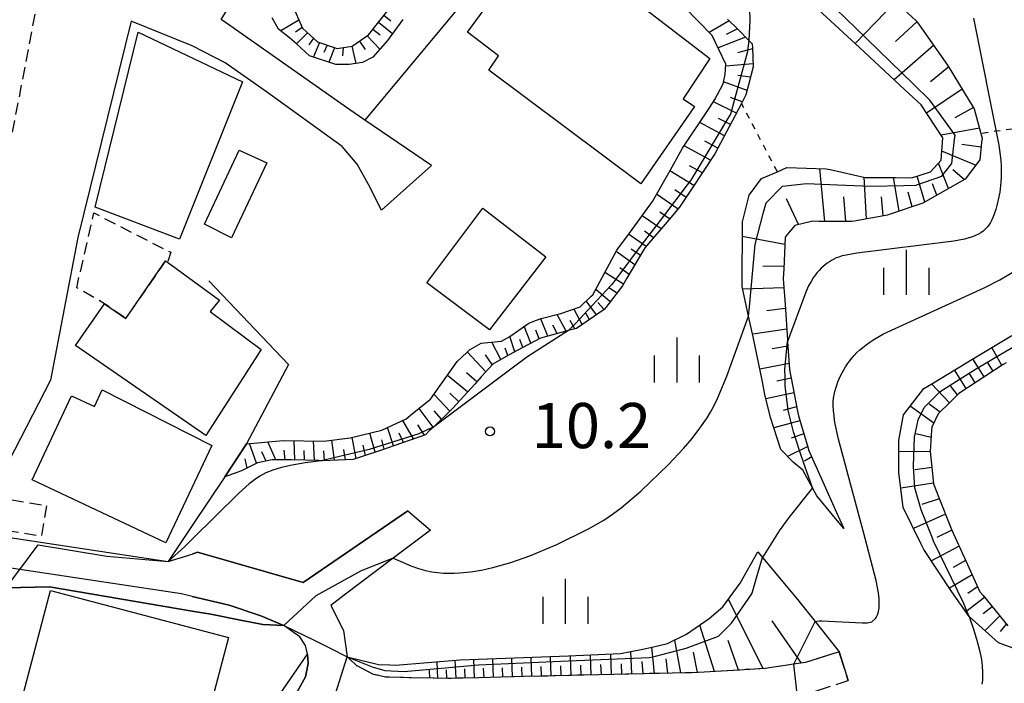
# Model space of a CAD drawing. Extents: x -26000 to -24000, y 101999 to 103500.
# Drawn here: x -24235 to -24153, y 102560 to 102615 of the extents above; entities that cross this region are included whole.
import ezdxf
from ezdxf.enums import TextEntityAlignment as Align

# ---------------------------------------------------------------- set-up
doc = ezdxf.new("R2010")
doc.units = 0
for name, pattern in [('210600', [2, 1.5, -0.5]), ('221300', [1.5, 1, -0.5]), ('300300', [1.5, 1, -0.5]), ('630100', [1, 0.5, -0.5])]:
    doc.linetypes.add(name, pattern=pattern)
for name, color, linetype in [('2101000', 7, 'Continuous'), ('2101001', 7, 'Continuous'), ('2106000', 3, '210600'), ('2213000', 7, '221300'), ('3001000', 4, 'Continuous'), ('3003000', 7, '300300'), ('6101110', 6, 'Continuous'), ('6101120', 6, 'Continuous'), ('6101990', 6, 'Continuous'), ('6110000', 1, '611000'), ('6110110', 1, '611011'), ('6110120', 1, 'Continuous'), ('6301000', 3, '630100'), ('6334000', 3, 'Continuous'), ('7101000', 2, 'Continuous'), ('7101001', 8, 'Continuous'), ('7102000', 6, 'Continuous'), ('7102001', 8, 'Continuous'), ('7312000', 1, 'Continuous')]:
    doc.layers.add(name, color=color, linetype=linetype)
doc.styles.add('PlotAnnotation', font='txt')
doc.linetypes.add('611000', pattern='A,1,[3,dmdr.shx,S=0.2,R=0,X=0,Y=0],1', length=2)
doc.linetypes.add('611011', pattern='A,1,[3,dmdr.shx,S=0.2,R=0,X=0,Y=0],1', length=2)

# ---------------------------------------------------------------- blocks, each defined once
blk = doc.blocks.new('633400')
at = {"layer": '6334000'}
for points in [[(0, -0.75), (0, 0.75)], [(-0.75, -0.75), (-0.75, 0.15)], [(0.75, -0.75), (0.75, 0.15)]]:
    blk.add_lwpolyline(points, dxfattribs=at)
blk = doc.blocks.new('731200')
at = {"layer": '7312000'}
blk.add_circle((0, 0), 0.15, dxfattribs=at)

msp = doc.modelspace()

# ---------------------------------------------------------------- linework, layer by layer
at = {"layer": '2101000', "flags": 128}
for points in [[(-24204.95, 102599.19), (-24206.02, 102601.35), (-24206.97, 102603.02), (-24208.21, 102604.5), (-24214.49, 102609.05), (-24217.94, 102611.46), (-24220.68, 102612.86), (-24225.77, 102614.92), (-24230.2, 102596.93), (-24232.47, 102585.08), (-24238.97, 102572.46), (-24222.68, 102570), (-24220.68, 102570.62), (-24220.25, 102570.77), (-24211.44, 102568.25), (-24202.75, 102574.2)], [(-24200.78, 102602.91), (-24206.33, 102606.69), (-24207.58, 102607.55), (-24217.54, 102614.56), (-24218.27, 102615.05)], [(-24200.87, 102572.61), (-24203.96, 102570.28), (-24208.03, 102567.2), (-24209.16, 102566.35), (-24208.09, 102564.26), (-24207.79, 102562.08)], [(-24202.8, 102537.67), (-24208.18, 102540.43), (-24213.15, 102542.98), (-24214.15, 102543.5), (-24216.49, 102545.04), (-24219.5, 102546.36), (-24213.5, 102556.52), (-24212.26, 102558.61), (-24211.27, 102560.41), (-24211.05, 102561.53), (-24211.1, 102562.31), (-24211.27, 102563.01), (-24211.73, 102563.74), (-24213.06, 102564.69), (-24214.97, 102565.47), (-24217.6, 102566.37), (-24220.68, 102567.09), (-24221.58, 102567.31), (-24235.03, 102569.34), (-24239.44, 102570)]]:
    msp.add_lwpolyline(points, dxfattribs=at)
at = {"layer": '2101001', "flags": 128}
for points in [[(-24200.78, 102602.91), (-24204.95, 102599.19)], [(-24202.75, 102574.2), (-24200.87, 102572.61)], [(-24208.92, 102558.46), (-24207.79, 102562.08)]]:
    msp.add_lwpolyline(points, dxfattribs=at)
at = {"layer": '2106000', "flags": 128}
msp.add_lwpolyline([(-24208.92, 102558.46), (-24207.14, 102558.18), (-24204.76, 102557.89), (-24202.73, 102557.83), (-24202.54, 102557.83), (-24199.4, 102557.77), (-24197.13, 102557.83), (-24191.52, 102557.97), (-24186, 102558.1), (-24180.49, 102558.23), (-24178.51, 102558.27), (-24174.97, 102558.48), (-24172.77, 102558.61), (-24170.37, 102558.99), (-24169.74, 102559.09), (-24168.84, 102559.23), (-24166.12, 102560.11), (-24166.87, 102562.49), (-24169.66, 102561.61), (-24170.48, 102561.49), (-24170.63, 102561.47), (-24173.03, 102561.1), (-24174.31, 102561.03), (-24178.1, 102560.8), (-24178.61, 102560.77), (-24181.85, 102560.7), (-24185.61, 102560.61), (-24189.35, 102560.52), (-24191.58, 102560.47), (-24193.1, 102560.43), (-24196.84, 102560.33), (-24199.41, 102560.27), (-24200.57, 102560.29), (-24202.48, 102560.33), (-24204.28, 102560.38), (-24204.57, 102560.39), (-24205.59, 102560.61), (-24207.03, 102561.35), (-24207.55, 102561.85), (-24207.79, 102562.08)], dxfattribs=at)
at = {"layer": '2213000', "flags": 128}
msp.add_lwpolyline([(-24220.2, 102682.25), (-24220.68, 102682.2), (-24222.57, 102682.01), (-24223.28, 102681.83), (-24223.73, 102681.51), (-24223.93, 102681.21), (-24224.18, 102679.94), (-24225.49, 102667.3), (-24227.89, 102649.21), (-24232.11, 102624.92), (-24233.59, 102616.41), (-24241.37, 102575.87), (-24239.07, 102572.48), (-24238.97, 102572.46)], dxfattribs=at)
at = {"layer": '3001000', "flags": 128}
for points in [[(-24183.37, 102601.38), (-24196.01, 102610.83), (-24195.21, 102612.04), (-24197.79, 102613.99), (-24190.37, 102624.08), (-24185.75, 102620.66), (-24187.02, 102619.05), (-24177.62, 102611.8), (-24179.84, 102608.47), (-24178.91, 102607.83), (-24183.37, 102601.38)], [(-24221.75, 102596.8), (-24228.75, 102599.45), (-24225.17, 102614.01), (-24216.49, 102609.88), (-24221.75, 102596.8)], [(-24214.48, 102603.14), (-24217.41, 102596.91), (-24219.66, 102598.04), (-24216.77, 102604.18), (-24214.48, 102603.14)], [(-24196.51, 102599.37), (-24191.28, 102595.33), (-24195.95, 102589.25), (-24201.18, 102593.16), (-24196.51, 102599.37)], [(-24218.4, 102591.71), (-24219.18, 102590.77), (-24214.95, 102587.61), (-24219.56, 102580.47), (-24230.39, 102587.95), (-24227.98, 102591.43), (-24226.21, 102590.21), (-24222.89, 102595), (-24222.73, 102594.88), (-24218.4, 102591.71)], [(-24222.87, 102571.55), (-24234, 102576.8), (-24230.71, 102583.77), (-24228.82, 102582.88), (-24228.18, 102584.28), (-24219.06, 102579.64), (-24222.87, 102571.55)], [(-24217.66, 102563.69), (-24220.82, 102551.71), (-24226.75, 102553.28), (-24227.37, 102550.94), (-24232.59, 102552.32), (-24231.93, 102554.81), (-24235.58, 102555.78), (-24232.46, 102567.59), (-24217.66, 102563.69)]]:
    msp.add_lwpolyline(points, close=True, dxfattribs=at)
at = {"layer": '3003000', "flags": 128}
for points in [[(-24222.89, 102595), (-24226.21, 102590.21), (-24227.98, 102591.43), (-24230.29, 102592.76), (-24228.86, 102598.97), (-24222.47, 102595.7), (-24222.73, 102594.88), (-24222.89, 102595)], [(-24232.81, 102574.63), (-24233.24, 102572.08), (-24237.3, 102572.76), (-24236.87, 102575.32), (-24232.81, 102574.63)]]:
    msp.add_lwpolyline(points, close=True, dxfattribs=at)
at = {"layer": '6101110', "flags": 128}
for points in [[(-24162.91, 102617.2), (-24160.47, 102614.95), (-24160.22, 102614.61), (-24158.06, 102611.54), (-24157.8, 102611.18), (-24156.09, 102608.36), (-24155.64, 102607.62), (-24155.09, 102605.57), (-24154.99, 102605.19), (-24155.03, 102604.83), (-24155.18, 102603.39), (-24156.38, 102601.79), (-24156.64, 102601.64), (-24159.9, 102599.79), (-24162.7, 102598.85), (-24162.85, 102598.8), (-24165.61, 102598.29), (-24165.83, 102598.25), (-24168.57, 102598.27), (-24169.07, 102598.28), (-24170.56, 102597.92), (-24171.16, 102597.21), (-24171.36, 102596.97), (-24171.48, 102594.33), (-24171.52, 102593.5), (-24171.37, 102591.37), (-24171.17, 102588.42), (-24171.16, 102588.28), (-24171, 102585.93), (-24170.9, 102585.37), (-24170.31, 102582.37), (-24170.26, 102582.11), (-24169.45, 102579.43), (-24169.41, 102579.29), (-24168.22, 102576.63), (-24166.97, 102573.83), (-24166.47, 102572.74)], [(-24212.36, 102616.26), (-24211.51, 102614.32), (-24211.15, 102614), (-24210.25, 102613.19), (-24208.63, 102612.64), (-24207.37, 102612.84), (-24206.02, 102613.77), (-24204.3, 102615.94)], [(-24176.17, 102615.09), (-24175.3, 102614.26), (-24174.39, 102613.31), (-24174.11, 102613.02), (-24174.09, 102612.7), (-24174.01, 102611.12), (-24174.43, 102609.52), (-24174.62, 102608.78), (-24174.99, 102608.08), (-24175.78, 102606.59), (-24177.21, 102603.88), (-24177.31, 102603.73), (-24179.09, 102601.03), (-24180.14, 102599.44), (-24181.01, 102598.42), (-24183.03, 102596.07), (-24184.52, 102593.55), (-24184.89, 102592.92), (-24186.29, 102591.12), (-24186.43, 102590.94), (-24188.73, 102589.37), (-24189.37, 102589.2), (-24191.71, 102588.57), (-24193.65, 102587.55), (-24194.31, 102587.18), (-24194.95, 102586.82), (-24195.69, 102586.41), (-24196.64, 102585.34), (-24197.18, 102584.74), (-24198.66, 102583.11), (-24199.05, 102582.68), (-24200.62, 102581.17), (-24200.96, 102580.85), (-24201.29, 102580.53), (-24203.91, 102579.62), (-24204.86, 102579.28), (-24206.96, 102578.58), (-24207.28, 102578.47), (-24209.84, 102578.38), (-24209.95, 102578.38), (-24210.17, 102578.39), (-24212.43, 102578.46), (-24213.4, 102578.45), (-24214.03, 102578.45), (-24215.26, 102578.19), (-24216.46, 102577.59), (-24216.59, 102577.53), (-24217.98, 102577.04)], [(-24152.99, 102586.51), (-24153.23, 102586.37), (-24155.39, 102584.96), (-24156.91, 102583.97), (-24157.64, 102583.24), (-24158.63, 102582.26), (-24159.17, 102581.16), (-24159.18, 102580.92), (-24159.29, 102579.15), (-24159.19, 102578.08), (-24159.02, 102576.45), (-24158.58, 102575.31), (-24157.62, 102572.87), (-24157.53, 102572.66), (-24156.34, 102570.06), (-24155.16, 102567.47), (-24154.9, 102567.16), (-24152.83, 102564.64)], [(-24173.64, 102570.79), (-24173.25, 102570.32), (-24170.31, 102566.81), (-24170.11, 102566.56), (-24168.88, 102565.02), (-24166.87, 102562.49)], [(-24166.87, 102562.49), (-24169.66, 102561.61), (-24170.48, 102561.49), (-24170.63, 102561.47), (-24173.03, 102561.1), (-24174.31, 102561.03), (-24178.1, 102560.8), (-24178.61, 102560.77), (-24181.85, 102560.7), (-24185.61, 102560.61), (-24189.35, 102560.52), (-24191.58, 102560.47), (-24193.1, 102560.43), (-24196.84, 102560.33), (-24199.41, 102560.27), (-24200.57, 102560.29), (-24202.48, 102560.33), (-24204.28, 102560.38), (-24204.57, 102560.39), (-24205.59, 102560.61), (-24207.03, 102561.35), (-24207.55, 102561.85), (-24207.79, 102562.08)]]:
    msp.add_lwpolyline(points, dxfattribs=at)
at = {"layer": '6101120', "flags": 128}
for points in [[(-24166.47, 102572.74), (-24167.42, 102573.87), (-24168.74, 102575.45), (-24169.1, 102576.12), (-24169.9, 102577.59), (-24170.71, 102578.26), (-24171.71, 102579.3), (-24172.58, 102581.96), (-24173.04, 102583.87), (-24173.25, 102584.92), (-24174.01, 102588.67), (-24174.4, 102590.4), (-24174.57, 102591.16), (-24174.95, 102592.86), (-24174.92, 102598.23), (-24174.36, 102600.46), (-24173.33, 102601.84), (-24172.01, 102602.4), (-24171.21, 102602.74), (-24167.94, 102602.65), (-24167.61, 102602.58), (-24164.71, 102601.92), (-24162.18, 102601.91), (-24160.82, 102601.9), (-24159.27, 102602.38), (-24158.38, 102603.37), (-24158.24, 102605.21), (-24160.06, 102607.96), (-24161.4, 102609.2), (-24165.18, 102612.72), (-24166.19, 102613.65), (-24170.72, 102617.84)], [(-24217.98, 102577.04), (-24216.16, 102579.79), (-24213.41, 102580.03), (-24213.08, 102580.06), (-24209.74, 102580), (-24207.54, 102580.29), (-24204.92, 102580.91), (-24202.89, 102581.85), (-24202.35, 102582.29), (-24200.85, 102583.49), (-24198.63, 102586.63), (-24197.85, 102587.38), (-24197.62, 102587.6), (-24196.64, 102588.15), (-24194.95, 102588.31), (-24194.27, 102588.69), (-24192.69, 102589.82), (-24192.04, 102590.05), (-24191.65, 102590.19), (-24190.02, 102590.6), (-24188.42, 102591.17), (-24187.5, 102592.05), (-24187.37, 102592.17), (-24185.35, 102595.88), (-24184.32, 102597.29), (-24182.39, 102599.92), (-24181.05, 102602.32), (-24179.9, 102604.37), (-24177.72, 102607.62), (-24177.21, 102608.39), (-24176.53, 102609.71), (-24176.35, 102610.47), (-24176.29, 102611.35), (-24176.87, 102612.56), (-24177.43, 102613.73), (-24179.75, 102616.11)], [(-24203.16, 102615.04), (-24204.45, 102613.31), (-24205.66, 102611.93), (-24206.51, 102611.47), (-24207.62, 102611.32), (-24208.74, 102611.31), (-24210.92, 102612.04), (-24212.02, 102613.03), (-24212.59, 102613.54), (-24213.51, 102614.26), (-24214.04, 102615.2)], [(-24150.66, 102562.17), (-24153.63, 102563.25), (-24156.06, 102565.43), (-24157.49, 102567.48), (-24159.83, 102571.01), (-24160.07, 102571.5), (-24161.54, 102574.48), (-24161.92, 102577.4), (-24161.91, 102580.06), (-24161.53, 102582.19), (-24159.83, 102584.37), (-24159.17, 102584.78), (-24155.7, 102586.87), (-24153.89, 102587.96), (-24152.51, 102588.79)], [(-24207.79, 102562.08), (-24205.2, 102561.44), (-24204.25, 102561.4), (-24203.77, 102561.39), (-24198.38, 102561.82), (-24196.88, 102561.88), (-24189.39, 102562.17), (-24185.07, 102562.34), (-24183.33, 102562.69), (-24182.32, 102562.91), (-24181.16, 102563.17), (-24179.57, 102563.96), (-24177.68, 102565.27), (-24176.56, 102566.22), (-24175.1, 102568.19), (-24173.64, 102570.79)]]:
    msp.add_lwpolyline(points, dxfattribs=at)
at = {"layer": '6101990', "flags": 128}
for points in [[(-24162.18, 102616.52), (-24165.54, 102613.05)], [(-24204.73, 102615.4), (-24204.15, 102614.94)], [(-24211.81, 102614.99), (-24213.31, 102614.1)], [(-24205.18, 102614.83), (-24204.01, 102613.9)], [(-24176.02, 102614.94), (-24177.67, 102613.97)], [(-24160.41, 102614.87), (-24162.19, 102613.23)], [(-24211.54, 102614.4), (-24212.1, 102613.99)], [(-24211.09, 102613.94), (-24212.02, 102613.04)], [(-24206.14, 102613.69), (-24205.08, 102612.59)], [(-24205.65, 102614.24), (-24205.05, 102613.77)], [(-24175.33, 102614.28), (-24176.28, 102613.8)], [(-24210.6, 102613.51), (-24210.97, 102612.96)], [(-24210.08, 102613.13), (-24210.6, 102611.94)], [(-24209.46, 102612.92), (-24209.72, 102612.32)], [(-24207.4, 102612.84), (-24207.08, 102611.39)], [(-24206.77, 102613.26), (-24206.29, 102612.55)], [(-24174.66, 102613.59), (-24176.94, 102612.7)], [(-24159.02, 102612.9), (-24162.3, 102610.04)], [(-24208.85, 102612.71), (-24209.32, 102611.5)], [(-24208.13, 102612.72), (-24208.19, 102612.02)], [(-24174.08, 102612.6), (-24175.33, 102612.28)], [(-24174.02, 102611.38), (-24176.3, 102611.18)], [(-24174.24, 102610.26), (-24175.29, 102610.41)], [(-24157.76, 102611.12), (-24159.28, 102609.88)], [(-24174.52, 102609.16), (-24176.49, 102609.88)], [(-24156.63, 102609.26), (-24159.6, 102607.26)], [(-24175.42, 102607.27), (-24177.33, 102608.21)], [(-24174.93, 102608.2), (-24175.92, 102608.58)], [(-24155.71, 102607.73), (-24157.25, 102606.89)], [(-24176.41, 102605.39), (-24178.47, 102606.5)], [(-24175.92, 102606.33), (-24176.92, 102606.83)], [(-24155.21, 102606.02), (-24158.4, 102605.45)], [(-24176.96, 102604.35), (-24178.04, 102604.95)], [(-24155.07, 102604.43), (-24156.67, 102604.65)], [(-24177.56, 102603.35), (-24179.77, 102604.56)], [(-24155.52, 102602.93), (-24158.32, 102604.1)], [(-24157.78, 102601), (-24158.62, 102603.1)], [(-24178.95, 102601.25), (-24180.96, 102602.48)], [(-24178.25, 102602.3), (-24179.32, 102602.9)], [(-24168.06, 102598.27), (-24168.49, 102602.67)], [(-24156.46, 102601.75), (-24157.43, 102602.55)], [(-24164.61, 102598.47), (-24164.79, 102601.94)], [(-24161.87, 102599.13), (-24162.34, 102601.91)], [(-24159.75, 102599.87), (-24160.37, 102602.04)], [(-24158.76, 102600.44), (-24159.1, 102601.38)], [(-24180.27, 102599.29), (-24182.05, 102600.53)], [(-24179.6, 102600.26), (-24180.55, 102600.89)], [(-24160.8, 102599.49), (-24161.12, 102600.7)], [(-24170.24, 102598), (-24171.25, 102600.15)], [(-24166.32, 102598.25), (-24166.48, 102600.31)], [(-24163.22, 102598.73), (-24163.35, 102600.32)], [(-24180.97, 102598.47), (-24181.79, 102599.04)], [(-24181.68, 102597.64), (-24183.25, 102598.74)], [(-24182.31, 102596.91), (-24183.06, 102597.45)], [(-24182.93, 102596.18), (-24184.39, 102597.2)], [(-24171.39, 102596.34), (-24174.93, 102597.01)], [(-24183.86, 102594.67), (-24185.42, 102595.76)], [(-24183.4, 102595.44), (-24184.16, 102595.96)], [(-24184.82, 102593.04), (-24186.36, 102594.02)], [(-24184.34, 102593.86), (-24185.1, 102594.4)], [(-24171.47, 102594.54), (-24173.21, 102594.53)], [(-24185.93, 102591.58), (-24187.12, 102592.62)], [(-24185.37, 102592.31), (-24186.07, 102592.78)], [(-24171.47, 102592.74), (-24174.9, 102592.64)], [(-24187.06, 102590.51), (-24187.9, 102591.67)], [(-24186.41, 102590.96), (-24186.93, 102591.53)], [(-24188.24, 102589.7), (-24188.94, 102590.99)], [(-24187.65, 102590.1), (-24187.98, 102590.69)], [(-24171.35, 102591.03), (-24172.9, 102590.84)], [(-24191.09, 102588.74), (-24191.68, 102590.18)], [(-24189.57, 102589.15), (-24190.33, 102590.52)], [(-24188.87, 102589.33), (-24189.25, 102590.04)], [(-24192.52, 102588.14), (-24193.06, 102589.55)], [(-24191.83, 102588.51), (-24192.11, 102589.22)], [(-24190.33, 102588.94), (-24190.69, 102589.64)], [(-24171.23, 102589.31), (-24174.06, 102588.9)], [(-24195.01, 102586.79), (-24195.76, 102588.24)], [(-24193.85, 102587.44), (-24194.26, 102588.7)], [(-24193.19, 102587.79), (-24193.42, 102588.46)], [(-24196.26, 102585.77), (-24197.81, 102587.42)], [(-24194.43, 102587.11), (-24194.64, 102587.74)], [(-24171.13, 102587.89), (-24172.45, 102587.69)], [(-24153.33, 102586.3), (-24154.18, 102587.79)], [(-24195.72, 102586.38), (-24196.3, 102587.19)], [(-24154.81, 102585.34), (-24155.74, 102586.84)], [(-24171.04, 102586.46), (-24173.46, 102585.98)], [(-24156.3, 102584.37), (-24157.27, 102585.92)], [(-24154.07, 102585.82), (-24154.52, 102586.57)], [(-24197.77, 102584.09), (-24199.45, 102585.47)], [(-24197.01, 102584.93), (-24197.88, 102585.69)], [(-24170.87, 102585.23), (-24172.05, 102585)], [(-24155.55, 102584.85), (-24156.03, 102585.62)], [(-24157.69, 102583.19), (-24159.2, 102584.76)], [(-24157.04, 102583.84), (-24157.61, 102584.61)], [(-24199.25, 102582.49), (-24200.56, 102583.89)], [(-24198.5, 102583.28), (-24199.26, 102583.98)], [(-24170.63, 102584.02), (-24172.96, 102583.53)], [(-24200.63, 102581.16), (-24201.81, 102582.72)], [(-24199.94, 102581.82), (-24200.57, 102582.51)], [(-24170.41, 102582.85), (-24171.53, 102582.55)], [(-24159.01, 102581.49), (-24160.97, 102582.91)], [(-24158.46, 102582.42), (-24159.39, 102583.09)], [(-24202.28, 102580.19), (-24203.15, 102581.73)], [(-24170.14, 102581.7), (-24172.3, 102581.11)], [(-24203.95, 102579.6), (-24204.43, 102581.14)], [(-24201.36, 102580.51), (-24201.91, 102581.35)], [(-24212.14, 102578.45), (-24212.2, 102580.04)], [(-24208.84, 102578.42), (-24209.06, 102580.09)], [(-24207.04, 102578.55), (-24207.39, 102580.32)], [(-24205.47, 102579.08), (-24205.9, 102580.68)], [(-24204.71, 102579.33), (-24204.92, 102580.1)], [(-24203.12, 102579.9), (-24203.47, 102580.66)], [(-24169.81, 102580.62), (-24170.86, 102580.26)], [(-24159.22, 102580.32), (-24160.49, 102580.6)], [(-24215.33, 102578.16), (-24215.91, 102579.81)], [(-24213.73, 102578.45), (-24214.38, 102579.95)], [(-24212.94, 102578.45), (-24213.03, 102579.26)], [(-24211.33, 102578.43), (-24211.36, 102579.23)], [(-24210.52, 102578.4), (-24210.59, 102580.02)], [(-24207.93, 102578.45), (-24208.08, 102579.32)], [(-24206.26, 102578.81), (-24206.45, 102579.66)], [(-24169.49, 102579.55), (-24171.16, 102578.73)], [(-24216.11, 102577.76), (-24216.29, 102578.54)], [(-24214.54, 102578.34), (-24214.89, 102579.11)], [(-24209.68, 102578.39), (-24209.74, 102579.19)], [(-24169.14, 102578.69), (-24169.76, 102578.33)], [(-24159.29, 102579.11), (-24161.91, 102579.14)], [(-24159.16, 102577.81), (-24160.54, 102577.62)], [(-24159.03, 102576.5), (-24161.75, 102576.1)], [(-24158.54, 102575.21), (-24159.99, 102574.75)], [(-24158.04, 102573.93), (-24160.68, 102572.73)], [(-24157.5, 102572.59), (-24158.76, 102571.99)], [(-24156.89, 102571.27), (-24159.19, 102570.05)], [(-24156.35, 102570.08), (-24157.4, 102569.5)], [(-24155.81, 102568.9), (-24157.69, 102567.78)], [(-24155.36, 102567.9), (-24156.18, 102567.34)], [(-24154.77, 102567), (-24156.33, 102565.81)], [(-24173.2, 102561.09), (-24176.08, 102566.86)], [(-24154.14, 102566.24), (-24154.9, 102565.65)], [(-24153.52, 102565.47), (-24154.74, 102564.25)], [(-24177.25, 102560.85), (-24178.47, 102564.72)], [(-24170.01, 102561.56), (-24172.45, 102565.07)], [(-24152.98, 102564.8), (-24153.47, 102564.17)], [(-24182.24, 102560.69), (-24182.45, 102562.88)], [(-24180.03, 102560.74), (-24180.55, 102563.47)], [(-24175.23, 102560.97), (-24176.1, 102563.42)], [(-24192.44, 102560.45), (-24192.49, 102562.05)], [(-24190.82, 102560.49), (-24190.87, 102562.11)], [(-24189.17, 102560.52), (-24189.22, 102562.18)], [(-24187.49, 102560.56), (-24187.54, 102562.24)], [(-24185.81, 102560.61), (-24185.86, 102562.31)], [(-24184.11, 102560.65), (-24184.21, 102562.51)], [(-24178.64, 102560.77), (-24178.98, 102562.45)], [(-24200.24, 102560.28), (-24200.3, 102561.67)], [(-24198.74, 102560.29), (-24198.82, 102561.79)], [(-24197.2, 102560.32), (-24197.27, 102561.86)], [(-24195.63, 102560.36), (-24195.68, 102561.93)], [(-24194.05, 102560.4), (-24194.1, 102561.99)], [(-24193.25, 102560.43), (-24193.27, 102561.22)], [(-24191.63, 102560.47), (-24191.66, 102561.27)], [(-24189.99, 102560.51), (-24190.02, 102561.33)], [(-24188.33, 102560.54), (-24188.35, 102561.38)], [(-24186.65, 102560.59), (-24186.68, 102561.43)], [(-24184.96, 102560.63), (-24184.98, 102561.49)], [(-24183.17, 102560.67), (-24183.25, 102561.68)], [(-24181.13, 102560.72), (-24181.27, 102561.91)], [(-24200.93, 102560.3), (-24200.95, 102560.96)], [(-24199.49, 102560.27), (-24199.53, 102561)], [(-24197.97, 102560.3), (-24198.01, 102561.07)], [(-24196.41, 102560.34), (-24196.44, 102561.12)], [(-24194.84, 102560.38), (-24194.87, 102561.17)]]:
    msp.add_lwpolyline(points, dxfattribs=at)
at = {"layer": '6110000', "flags": 128}
for points in [[(-24189.98, 102626.29), (-24206.33, 102606.69), (-24207.58, 102607.55), (-24217.54, 102614.56), (-24218.27, 102615.05), (-24215.38, 102619.7)], [(-24219.31, 102593.32), (-24212.67, 102586.37), (-24216.16, 102579.79), (-24216.24, 102579.64), (-24217.98, 102577.04), (-24220.68, 102573), (-24222.68, 102570)], [(-24202.75, 102574.2), (-24211.44, 102568.25), (-24220.25, 102570.77), (-24220.68, 102570.62)], [(-24166.87, 102562.49), (-24166.12, 102560.11)]]:
    msp.add_lwpolyline(points, dxfattribs=at)
at = {"layer": '6110110', "flags": 128}
for points in [[(-24213.06, 102564.69), (-24214.82, 102564.75), (-24216.67, 102565.12), (-24219.14, 102565.61), (-24220.68, 102565.86), (-24232.55, 102567.88), (-24236.12, 102567.81), (-24236.98, 102567.8), (-24237.57, 102567.79), (-24238.76, 102567.76), (-24240.13, 102562.71), (-24242.35, 102554.88), (-24241.49, 102554), (-24241.06, 102553.56), (-24240.44, 102552.93), (-24239.12, 102551.57), (-24232.94, 102545.21)], [(-24211.1, 102562.31), (-24211.05, 102561.53), (-24211.27, 102560.41), (-24212.26, 102558.61), (-24213.5, 102556.52), (-24219.5, 102546.36), (-24219.45, 102546), (-24220.14, 102541.07), (-24220.58, 102537.93), (-24220.68, 102537.58), (-24221.59, 102534.48), (-24223.95, 102523.23), (-24225.03, 102510.81)]]:
    msp.add_lwpolyline(points, dxfattribs=at)
at = {"layer": '6110120', "flags": 128}
for points in [[(-24220.68, 102567.09), (-24217.6, 102566.37), (-24214.97, 102565.47), (-24213.06, 102564.69)], [(-24225.03, 102510.81), (-24225.52, 102524.5), (-24225.53, 102524.71), (-24224.98, 102531.13), (-24223.6, 102537.62), (-24221.59, 102547.07), (-24220.68, 102548.39), (-24211.1, 102562.31)]]:
    msp.add_lwpolyline(points, dxfattribs=at)
at = {"layer": '6301000', "flags": 128}
for points in [[(-24172.01, 102602.4), (-24174.99, 102608.08)], [(-24145.56, 102606.94), (-24155.09, 102605.57)]]:
    msp.add_lwpolyline(points, dxfattribs=at)
at = {"layer": '7101000', "flags": 128}
for points in [[(-24174.33, 102615.9), (-24174.31, 102614.94), (-24174.35, 102613.88), (-24174.39, 102613.31)], [(-24189.37, 102589.2), (-24192.76, 102587.05), (-24193.85, 102586.23), (-24200.62, 102581.17)], [(-24209.95, 102578.38), (-24211.28, 102578.2), (-24212.36, 102578.01), (-24213.25, 102577.81), (-24213.97, 102577.6), (-24214.56, 102577.36), (-24215.07, 102577.09), (-24215.51, 102576.79), (-24215.94, 102576.46), (-24216.84, 102575.66), (-24220.68, 102571.85), (-24221.32, 102571.22), (-24222.68, 102570)]]:
    msp.add_lwpolyline(points, dxfattribs=at)
at = {"layer": '7101001', "flags": 128}
for points in [[(-24174.39, 102613.31), (-24174.47, 102612.68), (-24174.52, 102612.28), (-24175.22, 102609.72), (-24175.91, 102607.19), (-24176.15, 102606.79), (-24177.8, 102604.05), (-24179.22, 102601.69), (-24179.51, 102601.3), (-24181.49, 102598.71), (-24183.33, 102596.3), (-24185.12, 102593.91), (-24185.78, 102593.02), (-24187.03, 102591.69), (-24188.84, 102589.75), (-24189.37, 102589.2)], [(-24200.62, 102581.17), (-24201.07, 102580.96), (-24201.83, 102580.6), (-24204.01, 102579.92), (-24205.95, 102579.32), (-24207.12, 102579.04), (-24209.95, 102578.38)], [(-24241.49, 102554), (-24241.12, 102556.33), (-24239.21, 102564.5), (-24237.57, 102567.79), (-24237.41, 102568.1), (-24235.72, 102568.42), (-24235.03, 102569.34), (-24233.49, 102571.38), (-24227.78, 102570.43), (-24222.68, 102570)]]:
    msp.add_lwpolyline(points, dxfattribs=at)
at = {"layer": '7102000', "flags": 128}
for points in [[(-24155.7, 102615.17), (-24153.58, 102604.6), (-24153.43, 102603.37), (-24153.4, 102602.85), (-24153.39, 102602.38), (-24153.4, 102601.94), (-24153.43, 102601.52), (-24153.52, 102600.71), (-24153.66, 102599.95), (-24153.75, 102599.6), (-24153.84, 102599.26), (-24153.94, 102598.95), (-24154.05, 102598.66), (-24154.17, 102598.41), (-24154.29, 102598.17), (-24154.42, 102597.97), (-24154.56, 102597.78), (-24154.72, 102597.62), (-24154.89, 102597.47), (-24155.08, 102597.33), (-24155.29, 102597.21), (-24155.52, 102597.1), (-24155.78, 102596.99), (-24156.09, 102596.89), (-24156.44, 102596.8), (-24157.32, 102596.62), (-24165.41, 102595.63), (-24166.29, 102595.47), (-24166.62, 102595.4), (-24166.89, 102595.31), (-24167.12, 102595.23), (-24167.32, 102595.13), (-24167.5, 102595.03), (-24167.68, 102594.92), (-24167.86, 102594.8), (-24168.03, 102594.67), (-24168.21, 102594.53), (-24168.38, 102594.37), (-24168.54, 102594.2), (-24168.71, 102594.01), (-24168.87, 102593.8), (-24169.04, 102593.57), (-24169.21, 102593.28), (-24169.41, 102592.9), (-24169.64, 102592.39), (-24171.16, 102588.28)], [(-24168.88, 102565.02), (-24168.72, 102565.05), (-24168.54, 102565.07), (-24168.32, 102565.08), (-24164.96, 102564.89), (-24164.73, 102564.89), (-24164.55, 102564.9), (-24164.39, 102564.92), (-24164.26, 102564.95), (-24164.15, 102564.99), (-24163.84, 102565.26), (-24163.78, 102565.35), (-24163.73, 102565.46), (-24163.68, 102565.57), (-24163.63, 102565.7), (-24163.6, 102565.83), (-24163.57, 102565.97), (-24163.55, 102566.12), (-24163.54, 102566.29), (-24163.53, 102566.47), (-24163.54, 102566.67), (-24163.55, 102566.89), (-24163.61, 102567.4), (-24163.79, 102568.43), (-24164.85, 102572.43), (-24166.92, 102580.16), (-24167.22, 102581.55), (-24167.3, 102582.08), (-24167.35, 102582.54), (-24167.37, 102582.93), (-24167.36, 102583.27), (-24167.33, 102583.58), (-24167.29, 102583.86), (-24167.23, 102584.14), (-24167.16, 102584.41), (-24167.07, 102584.67), (-24166.98, 102584.93), (-24166.88, 102585.19), (-24166.76, 102585.44), (-24166.63, 102585.69), (-24166.49, 102585.94), (-24166.34, 102586.18), (-24166.18, 102586.43), (-24166, 102586.66), (-24165.81, 102586.9), (-24165.61, 102587.13), (-24165.39, 102587.36), (-24165.15, 102587.58), (-24164.9, 102587.8), (-24164.62, 102588.02), (-24164.32, 102588.23), (-24163.99, 102588.46), (-24163.17, 102588.93), (-24154.8, 102592.75), (-24153.51, 102593.41), (-24152.49, 102594.01)], [(-24203.96, 102570.28), (-24203.19, 102569.93), (-24202.5, 102569.64), (-24201.86, 102569.42), (-24201.29, 102569.26), (-24200.75, 102569.15), (-24200.26, 102569.08), (-24199.78, 102569.04), (-24199.33, 102569.03), (-24198.88, 102569.03), (-24198.43, 102569.05), (-24197.54, 102569.13), (-24196.63, 102569.28), (-24195.69, 102569.49), (-24194.19, 102569.91), (-24192.59, 102570.47), (-24190.36, 102571.4), (-24187.71, 102572.71), (-24186.44, 102573.44), (-24185.71, 102573.92), (-24184.99, 102574.45), (-24183.37, 102575.84), (-24181.06, 102578.05), (-24179.82, 102579.38), (-24179.1, 102580.23), (-24178.45, 102581.08), (-24177.86, 102581.94), (-24177.58, 102582.4), (-24177.29, 102582.92), (-24176.98, 102583.55), (-24176.21, 102585.4), (-24174.4, 102590.4)], [(-24169.1, 102576.12), (-24171.06, 102573.67), (-24171.86, 102572.56), (-24173.24, 102570.33)], [(-24156.06, 102565.43), (-24155.67, 102564.3), (-24155.38, 102563.34), (-24155.18, 102562.53), (-24155.04, 102561.85), (-24154.97, 102561.29), (-24154.94, 102560.82), (-24154.94, 102560.43), (-24154.96, 102560.1), (-24155, 102559.8)]]:
    msp.add_lwpolyline(points, dxfattribs=at)
at = {"layer": '7102001', "flags": 128}
for points in [[(-24174.4, 102590.4), (-24174.33, 102591.17), (-24173.86, 102596.34), (-24173.18, 102598.92), (-24172.95, 102599.81), (-24171.57, 102601.21), (-24169.58, 102601.41), (-24167.02, 102601.31), (-24164.25, 102601.21), (-24161.49, 102601.26), (-24160.48, 102601.28), (-24158.34, 102602.02), (-24157.49, 102603.07), (-24157.27, 102605.08), (-24157.23, 102605.43), (-24159.33, 102608.36), (-24160.7, 102609.69), (-24165.52, 102614.37), (-24171.15, 102619.83)], [(-24169.1, 102576.12), (-24169.74, 102577.92), (-24170.16, 102579.22), (-24170.68, 102580.79), (-24171.03, 102582.23), (-24171.11, 102582.59), (-24171.37, 102584.6), (-24171.37, 102585.28), (-24171.38, 102585.95), (-24171.16, 102588.28)], [(-24156.06, 102565.43), (-24156.3, 102566.01), (-24156.54, 102566.57), (-24159.03, 102571.69), (-24159.12, 102571.93), (-24160.06, 102574.29), (-24160.59, 102576.13), (-24160.7, 102577.92), (-24160.61, 102580.34), (-24160.31, 102581.78), (-24159.81, 102582.8), (-24158.48, 102584.14), (-24155.53, 102586), (-24153.43, 102587.22), (-24150.71, 102588.8)], [(-24203.96, 102570.28), (-24206.63, 102569.21), (-24210.39, 102567.15), (-24213.06, 102564.69), (-24214.82, 102564.75), (-24216.67, 102565.12), (-24219.14, 102565.61), (-24220.68, 102565.86), (-24232.55, 102567.88), (-24236.12, 102567.81), (-24236.98, 102567.8), (-24241.06, 102553.56), (-24240.44, 102552.93), (-24239.12, 102551.57)], [(-24236.12, 102567.81), (-24232.55, 102567.88), (-24220.68, 102565.86), (-24219.14, 102565.61), (-24216.67, 102565.12), (-24214.82, 102564.75), (-24213.06, 102564.69), (-24210.49, 102563.42), (-24209.27, 102562.81), (-24207.79, 102562.08), (-24205.7, 102561.23), (-24204.67, 102560.94), (-24203.04, 102560.85), (-24196.87, 102561.41), (-24189.38, 102561.73), (-24182.64, 102562.02), (-24182.16, 102562.14), (-24179.61, 102562.8), (-24176.9, 102563.79), (-24176.68, 102564.01), (-24175.82, 102564.88), (-24174.13, 102567.31), (-24174.08, 102567.48), (-24173.69, 102568.84), (-24173.24, 102570.33)], [(-24220.68, 102545.44), (-24220.45, 102546.25), (-24219.7, 102547.66), (-24213.5, 102556.52), (-24210.68, 102555.4), (-24208.46, 102556.12), (-24207.52, 102556.42), (-24205.67, 102556.8), (-24203.99, 102557.14), (-24202.74, 102557.15), (-24198.78, 102557.17), (-24197.13, 102557.24), (-24191.54, 102557.47), (-24185.98, 102557.69), (-24181.12, 102557.89), (-24180.46, 102557.92), (-24175.65, 102558.18), (-24174.94, 102558.22), (-24172.81, 102558.34), (-24170.37, 102558.99), (-24170.63, 102561.47), (-24170.58, 102561.57), (-24169.29, 102564.17), (-24168.88, 102565.02)]]:
    msp.add_lwpolyline(points, dxfattribs=at)

# ---------------------------------------------------------------- block references
at = {"layer": '6334000', "xscale": 2.5, "yscale": 2.5, "zscale": 2.5}
for p in [(-24161.27, 102594.03, 19.075), (-24180.35, 102586.74), (-24189.62, 102566.68, 19.075)]:
    msp.add_blockref('633400', p, dxfattribs=at)
at = {"layer": '7312000', "xscale": 2.5, "yscale": 2.5, "zscale": 2.5}
msp.add_blockref('731200', (-24195.91, 102580.81, 10.17), dxfattribs=at)

# ---------------------------------------------------------------- texts
at = {"layer": '7312000', "style": 'PlotAnnotation'}
msp.add_text('10.2', height=3.75, dxfattribs=at).set_placement((-24187.472, 102580.815), align=Align.MIDDLE)

doc.saveas('drawing.dxf')
